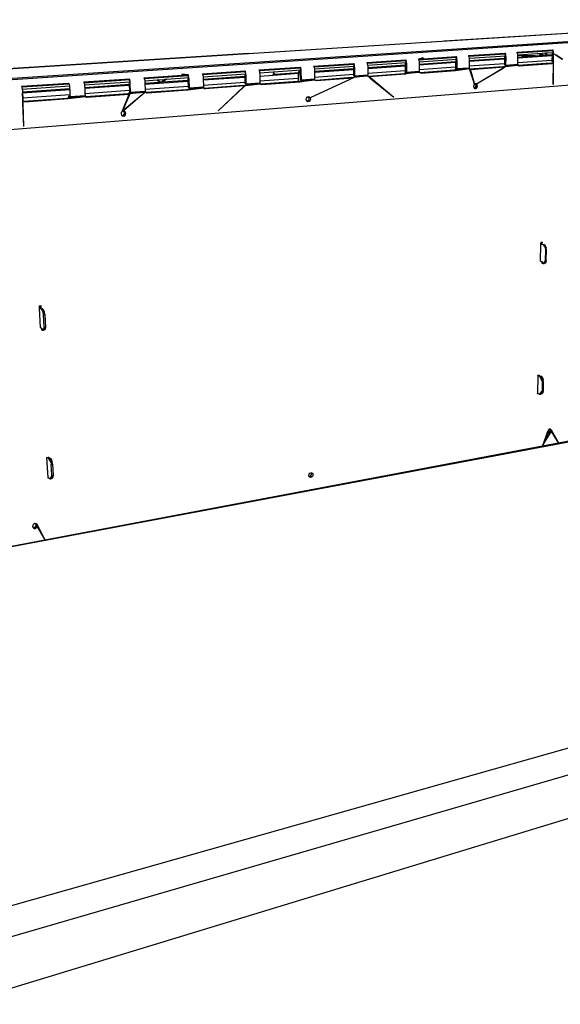
# Model space of a CAD drawing. Extents: x -37.7 to 42.4, y -20.7 to 19.9.
# Drawn here: x -14.3 to 6.8, y -18.6 to 19.9 of the extents above; entities that cross this region are included whole.
import ezdxf

# ---------------------------------------------------------------- set-up
doc = ezdxf.new("R2010")
doc.units = 0
doc.header["$MEASUREMENT"] = 0
doc.layers.get('0').update_dxf_attribs({"linetype": 'CONTINUOUS'})

msp = doc.modelspace()

# ---------------------------------------------------------------- linework, layer by layer
for p, q in [((-34.701, 16.681), (15.291, 19.867)), ((-33.84, 16.307), (17.026, 19.678)), ((-5.373, 18.55), (15.291, 19.867)), ((2.267, 19.037), (15.291, 19.867)), ((16.059, 19.567), (-31.89, 16.37)), ((-5.373, 18.55), (-34.701, 16.681)), ((3.216, 18.465), (4.653, 18.563)), ((3.216, 18.465), (3.224, 18.443)), ((4.661, 18.542), (3.224, 18.443)), ((3.224, 18.443), (3.23, 18.429)), ((4.667, 18.527), (3.23, 18.429)), ((3.242, 18.363), (4.678, 18.462)), ((4.623, 18.459), (4.627, 18.42)), ((4.685, 18.411), (4.626, 18.459)), ((4.653, 18.563), (4.629, 18.527)), ((4.671, 18.518), (4.636, 18.477)), ((4.671, 18.518), (4.637, 18.507)), ((4.661, 18.542), (4.653, 18.563)), ((4.667, 18.527), (4.661, 18.542)), ((4.671, 18.518), (4.667, 18.527)), ((4.678, 18.462), (4.671, 18.518)), ((4.685, 18.411), (4.678, 18.462)), ((5.113, 18.595), (6.509, 18.691)), ((5.121, 18.574), (5.113, 18.595)), ((6.517, 18.67), (5.121, 18.574)), ((5.127, 18.559), (5.121, 18.574)), ((6.523, 18.655), (5.127, 18.559)), ((5.131, 18.549), (5.127, 18.559)), ((5.138, 18.494), (5.131, 18.549)), ((5.138, 18.494), (5.913, 18.548)), ((5.14, 18.482), (5.138, 18.494)), ((5.314, 18.475), (5.14, 18.482)), ((5.141, 18.477), (5.14, 18.482)), ((5.141, 18.477), (5.277, 18.472)), ((5.145, 18.444), (5.141, 18.477)), ((5.144, 18.377), (6.48, 18.47)), ((5.144, 18.407), (5.796, 18.453)), ((5.144, 18.407), (5.145, 18.444)), ((5.277, 18.472), (5.314, 18.475)), ((5.277, 18.472), (5.389, 18.468)), ((5.422, 18.47), (5.314, 18.475)), ((5.422, 18.47), (5.389, 18.468)), ((5.389, 18.468), (5.796, 18.453)), ((5.814, 18.454), (5.422, 18.47)), ((5.796, 18.453), (5.814, 18.454)), ((5.814, 18.454), (6.137, 18.477)), ((5.913, 18.548), (5.993, 18.554)), ((5.994, 18.522), (5.913, 18.548)), ((5.947, 18.55), (6.149, 18.478)), ((5.993, 18.554), (6.196, 18.568)), ((5.993, 18.554), (6.056, 18.526)), ((5.994, 18.522), (6.056, 18.526)), ((6.025, 18.512), (5.994, 18.522)), ((6.08, 18.516), (6.025, 18.512)), ((6.137, 18.477), (6.025, 18.512)), ((6.056, 18.526), (6.08, 18.516)), ((6.08, 18.516), (6.166, 18.479)), ((6.137, 18.477), (6.166, 18.479)), ((6.166, 18.479), (6.24, 18.484)), ((6.183, 18.462), (6.182, 18.462)), ((6.188, 18.463), (6.189, 18.463)), ((6.191, 18.459), (6.188, 18.46)), ((6.194, 18.461), (6.196, 18.461)), ((6.196, 18.568), (6.269, 18.573)), ((6.196, 18.568), (6.212, 18.537)), ((6.202, 18.463), (6.203, 18.462)), ((6.212, 18.537), (6.268, 18.541)), ((6.212, 18.537), (6.218, 18.526)), ((6.247, 18.484), (6.215, 18.569)), ((6.268, 18.529), (6.218, 18.526)), ((6.218, 18.526), (6.24, 18.484)), ((6.24, 18.484), (6.267, 18.486)), ((6.268, 18.529), (6.267, 18.486)), ((6.48, 18.501), (6.267, 18.486)), ((6.269, 18.573), (6.268, 18.541)), ((6.268, 18.541), (6.268, 18.529)), ((6.269, 18.573), (6.534, 18.591)), ((6.48, 18.47), (6.475, 18.281)), ((6.478, 18.587), (6.482, 18.549)), ((6.482, 18.549), (6.48, 18.501)), ((6.48, 18.501), (6.48, 18.47)), ((6.541, 18.541), (6.481, 18.587)), ((6.541, 18.541), (6.482, 18.549)), ((6.509, 18.691), (6.484, 18.654)), ((6.527, 18.645), (6.491, 18.605)), ((6.527, 18.645), (6.492, 18.635)), ((6.517, 18.67), (6.509, 18.691)), ((6.523, 18.655), (6.517, 18.67)), ((6.527, 18.645), (6.523, 18.655)), ((6.534, 18.591), (6.527, 18.645)), ((6.541, 18.541), (6.534, 18.591)), ((6.534, 18.285), (6.541, 18.541)), ((6.537, 18.285), (6.541, 18.541)), ((6.587, 18.508), (6.541, 18.541)), ((6.592, 18.509), (6.541, 18.541)), ((6.587, 18.508), (6.592, 18.509)), ((6.627, 18.481), (6.587, 18.508)), ((6.635, 18.481), (6.592, 18.509)), ((6.627, 18.481), (6.635, 18.481)), ((6.872, 18.309), (6.627, 18.481)), ((6.904, 18.312), (6.635, 18.481)), ((16.86, 18.087), (-27.952, 14.514)), ((-2.824, 18.051), (-1.252, 18.159)), ((-1.244, 18.136), (-2.815, 18.028)), ((-1.238, 18.121), (-2.809, 18.013)), ((-1.252, 18.159), (-1.274, 18.12)), ((-1.234, 18.111), (-1.266, 18.069)), ((-1.234, 18.111), (-1.266, 18.099)), ((-1.244, 18.136), (-1.252, 18.159)), ((-1.238, 18.121), (-1.244, 18.136)), ((-1.234, 18.111), (-1.238, 18.121)), ((-1.226, 18.053), (-1.234, 18.111)), ((-0.75, 18.193), (0.775, 18.298)), ((-0.75, 18.193), (-0.741, 18.171)), ((0.783, 18.276), (-0.741, 18.171)), ((-0.741, 18.171), (-0.735, 18.156)), ((0.789, 18.26), (-0.735, 18.156)), ((-0.735, 18.156), (-0.732, 18.145)), ((-0.732, 18.145), (-0.724, 18.088)), ((-0.724, 18.088), (0.801, 18.194)), ((-0.724, 18.088), (-0.716, 18.035)), ((-0.716, 17.997), (0.752, 18.1)), ((-0.716, 17.965), (0.752, 18.068)), ((0.748, 18.19), (0.752, 18.15)), ((0.808, 18.141), (0.751, 18.19)), ((0.752, 18.068), (0.751, 17.87)), ((0.775, 18.298), (0.752, 18.26)), ((0.808, 18.141), (0.752, 18.15)), ((0.752, 18.15), (0.752, 18.1)), ((0.752, 18.1), (0.752, 18.068)), ((0.793, 18.25), (0.76, 18.209)), ((0.793, 18.25), (0.76, 18.239)), ((0.783, 18.276), (0.775, 18.298)), ((0.789, 18.26), (0.783, 18.276)), ((0.793, 18.25), (0.789, 18.26)), ((0.801, 18.194), (0.793, 18.25)), ((0.808, 18.141), (0.801, 18.194)), ((0.807, 17.818), (0.808, 18.141)), ((1.44, 18.382), (1.263, 18.331)), ((1.263, 18.331), (1.464, 18.345)), ((1.263, 18.331), (1.271, 18.309)), ((2.751, 18.411), (1.271, 18.309)), ((1.271, 18.309), (1.277, 18.294)), ((2.757, 18.396), (1.277, 18.294)), ((1.277, 18.294), (1.281, 18.284)), ((1.281, 18.284), (1.289, 18.227)), ((1.289, 18.227), (2.768, 18.33)), ((1.289, 18.227), (1.296, 18.175)), ((1.295, 18.106), (1.294, 17.909)), ((1.295, 18.106), (2.717, 18.206)), ((1.296, 18.138), (1.295, 18.106)), ((1.296, 18.138), (2.718, 18.237)), ((1.296, 18.175), (1.296, 18.138)), ((1.44, 18.382), (1.464, 18.345)), ((1.464, 18.345), (2.742, 18.432)), ((2.714, 18.326), (2.718, 18.287)), ((2.717, 18.206), (2.715, 18.011)), ((2.775, 18.278), (2.717, 18.326)), ((2.718, 18.237), (2.717, 18.206)), ((2.775, 18.278), (2.718, 18.287)), ((2.718, 18.287), (2.718, 18.237)), ((2.742, 18.432), (2.719, 18.395)), ((2.761, 18.386), (2.727, 18.345)), ((2.761, 18.386), (2.727, 18.375)), ((2.751, 18.411), (2.742, 18.432)), ((2.757, 18.396), (2.751, 18.411)), ((2.761, 18.386), (2.757, 18.396)), ((2.768, 18.33), (2.761, 18.386)), ((2.775, 18.278), (2.768, 18.33)), ((2.772, 17.96), (2.775, 18.278)), ((3.23, 18.429), (3.234, 18.419)), ((3.234, 18.419), (3.242, 18.363)), ((3.242, 18.363), (3.249, 18.311)), ((3.248, 18.243), (3.245, 18.049)), ((4.622, 18.148), (3.245, 18.049)), ((3.248, 18.274), (4.626, 18.371)), ((3.248, 18.243), (4.626, 18.34)), ((3.249, 18.311), (3.248, 18.274)), ((3.248, 18.274), (3.248, 18.243)), ((4.626, 18.34), (4.622, 18.148)), ((4.622, 18.148), (4.622, 18.107)), ((4.622, 18.107), (4.68, 18.098)), ((4.627, 18.42), (4.626, 18.371)), ((4.626, 18.371), (4.626, 18.34)), ((4.685, 18.411), (4.627, 18.42)), ((4.651, 18.035), (5.146, 18.097)), ((4.672, 18.062), (4.651, 18.035)), ((4.68, 18.098), (4.672, 18.062)), ((4.672, 18.062), (5.146, 18.097)), ((4.68, 18.098), (4.685, 18.411)), ((4.68, 18.098), (5.139, 18.131)), ((4.68, 18.098), (5.146, 18.097)), ((5.087, 18.106), (5.083, 18.127)), ((5.099, 18.091), (5.087, 18.106)), ((5.087, 18.106), (5.117, 18.093)), ((5.087, 18.106), (5.146, 18.097)), ((5.098, 18.128), (5.146, 18.097)), ((5.139, 18.131), (5.14, 18.185)), ((5.139, 18.131), (5.146, 18.097)), ((5.14, 18.185), (5.144, 18.377)), ((6.475, 18.281), (5.14, 18.185)), ((5.144, 18.377), (5.144, 18.407)), ((5.146, 18.097), (5.162, 18.076)), ((6.418, 18.167), (5.162, 18.076)), ((5.162, 18.076), (5.165, 18.073)), ((5.165, 18.073), (5.193, 18.065)), ((5.193, 18.065), (6.477, 18.159)), ((6.477, 18.159), (6.418, 18.167)), ((6.475, 18.281), (6.474, 18.24)), ((6.474, 18.24), (6.533, 18.232)), ((6.505, 18.17), (6.477, 18.159)), ((6.525, 18.197), (6.505, 18.17)), ((6.524, 17.339), (6.533, 18.232)), ((6.524, 17.339), (6.535, 18.114)), ((6.525, 18.113), (6.524, 17.339)), ((6.533, 18.232), (6.525, 18.197)), ((6.525, 18.197), (6.525, 18.113)), ((6.535, 18.114), (6.525, 18.113)), ((6.533, 18.232), (6.534, 18.285)), ((6.537, 18.285), (6.534, 18.285)), ((6.535, 18.114), (6.537, 18.285)), ((-13.951, 18.003), (-34.701, 16.681)), ((-9.446, 17.597), (-7.95, 17.699)), ((-7.712, 17.692), (-9.437, 17.573)), ((-7.706, 17.676), (-9.432, 17.557)), ((-7.973, 17.74), (-7.95, 17.699)), ((-7.72, 17.715), (-7.973, 17.74)), ((-7.95, 17.699), (-7.72, 17.715)), ((-7.72, 17.715), (-7.739, 17.675)), ((-7.712, 17.692), (-7.72, 17.715)), ((-7.706, 17.676), (-7.712, 17.692)), ((-7.702, 17.665), (-7.706, 17.676)), ((-7.168, 17.753), (-5.497, 17.868)), ((-7.168, 17.753), (-7.16, 17.73)), ((-5.488, 17.845), (-7.16, 17.73)), ((-7.16, 17.73), (-7.154, 17.714)), ((-5.482, 17.829), (-7.154, 17.714)), ((-7.154, 17.714), (-7.15, 17.703)), ((-7.15, 17.703), (-7.142, 17.643)), ((-7.142, 17.643), (-5.47, 17.759)), ((-5.519, 17.755), (-5.514, 17.714)), ((-5.497, 17.868), (-5.517, 17.828)), ((-5.462, 17.704), (-5.516, 17.756)), ((-5.462, 17.704), (-5.514, 17.714)), ((-5.514, 17.714), (-5.513, 17.661)), ((-5.479, 17.818), (-5.509, 17.807)), ((-5.479, 17.818), (-5.508, 17.775)), ((-5.488, 17.845), (-5.497, 17.868)), ((-5.482, 17.829), (-5.488, 17.845)), ((-5.479, 17.818), (-5.482, 17.829)), ((-5.47, 17.759), (-5.479, 17.818)), ((-5.462, 17.704), (-5.47, 17.759)), ((-5.455, 17.367), (-5.462, 17.704)), ((-4.962, 17.904), (-3.342, 18.015)), ((-4.962, 17.904), (-4.954, 17.881)), ((-3.333, 17.993), (-4.954, 17.881)), ((-4.954, 17.881), (-4.948, 17.866)), ((-3.328, 17.977), (-4.948, 17.866)), ((-4.948, 17.866), (-4.944, 17.855)), ((-4.944, 17.855), (-4.936, 17.796)), ((-4.936, 17.796), (-4.388, 17.834)), ((-4.936, 17.796), (-4.928, 17.741)), ((-4.928, 17.741), (-4.926, 17.669)), ((-4.926, 17.669), (-4.405, 17.706)), ((-4.405, 17.706), (-4.379, 17.776)), ((-4.405, 17.706), (-4.401, 17.706)), ((-4.402, 17.706), (-4.379, 17.776)), ((-4.379, 17.776), (-4.401, 17.706)), ((-4.401, 17.706), (-3.411, 17.776)), ((-4.388, 17.834), (-3.315, 17.908)), ((-4.388, 17.834), (-4.387, 17.811)), ((-4.387, 17.811), (-4.379, 17.776)), ((-4.379, 17.776), (-4.356, 17.752)), ((-4.356, 17.752), (-4.325, 17.744)), ((-4.325, 17.744), (-3.384, 17.81)), ((-3.411, 17.832), (-3.427, 17.756)), ((-3.427, 17.756), (-3.411, 17.776)), ((-3.427, 17.756), (-3.424, 17.571)), ((-3.365, 17.889), (-3.411, 17.832)), ((-3.411, 17.832), (-3.365, 17.867)), ((-3.411, 17.776), (-3.384, 17.81)), ((-3.384, 17.81), (-3.364, 17.836)), ((-3.369, 17.904), (-3.365, 17.889)), ((-3.317, 17.908), (-3.365, 17.889)), ((-3.357, 17.905), (-3.365, 17.889)), ((-3.365, 17.889), (-3.364, 17.836)), ((-3.336, 17.871), (-3.365, 17.889)), ((-3.364, 17.836), (-3.357, 17.532)), ((-3.342, 18.015), (-3.363, 17.977)), ((-3.324, 17.967), (-3.355, 17.955)), ((-3.324, 17.967), (-3.354, 17.911)), ((-3.348, 17.879), (-3.315, 17.904)), ((-3.333, 17.993), (-3.342, 18.015)), ((-3.336, 17.871), (-3.314, 17.899)), ((-3.308, 17.854), (-3.336, 17.871)), ((-3.328, 17.977), (-3.333, 17.993)), ((-3.324, 17.967), (-3.328, 17.977)), ((-3.315, 17.908), (-3.324, 17.967)), ((-3.314, 17.899), (-3.315, 17.908)), ((-3.308, 17.854), (-3.314, 17.899)), ((-3.303, 17.522), (-3.308, 17.854)), ((-2.824, 18.051), (-2.815, 18.028)), ((-2.815, 18.028), (-2.809, 18.013)), ((-2.809, 18.013), (-2.806, 18.002)), ((-2.806, 18.002), (-2.797, 17.944)), ((-2.797, 17.944), (-1.226, 18.053)), ((-2.797, 17.944), (-2.79, 17.89)), ((-2.79, 17.89), (-2.789, 17.852)), ((-2.789, 17.852), (-1.273, 17.958)), ((-2.789, 17.819), (-1.273, 17.926)), ((-2.789, 17.852), (-2.789, 17.819)), ((-2.789, 17.819), (-2.787, 17.616)), ((-1.272, 17.725), (-2.787, 17.616)), ((-1.278, 18.049), (-1.273, 18.009)), ((-1.218, 18), (-1.275, 18.05)), ((-1.218, 18), (-1.273, 18.009)), ((-1.273, 18.009), (-1.273, 17.958)), ((-1.273, 17.958), (-1.273, 17.926)), ((-1.273, 17.926), (-1.272, 17.725)), ((-1.272, 17.725), (-1.272, 17.682)), ((-1.272, 17.682), (-1.217, 17.672)), ((-1.218, 18), (-1.226, 18.053)), ((-1.217, 17.672), (-1.218, 18)), ((-1.217, 17.672), (-0.715, 17.709)), ((-0.716, 18.035), (-0.716, 17.997)), ((-0.716, 17.997), (-0.716, 17.965)), ((-0.716, 17.965), (-0.715, 17.765)), ((0.751, 17.87), (-0.715, 17.765)), ((-0.715, 17.765), (-0.715, 17.709)), ((-0.707, 17.673), (-0.715, 17.709)), ((0.692, 17.752), (-0.688, 17.652)), ((0.748, 17.742), (-0.655, 17.64)), ((0.721, 17.764), (0.692, 17.752)), ((0.692, 17.752), (0.778, 17.754)), ((0.748, 17.742), (0.692, 17.752)), ((0.743, 17.791), (0.721, 17.764)), ((0.721, 17.764), (0.799, 17.782)), ((0.721, 17.764), (0.778, 17.754)), ((0.751, 17.828), (0.743, 17.791)), ((0.743, 17.791), (0.807, 17.818)), ((0.743, 17.791), (0.799, 17.782)), ((0.748, 17.742), (0.778, 17.754)), ((0.751, 17.87), (0.751, 17.828)), ((0.807, 17.818), (0.751, 17.828)), ((1.302, 17.818), (0.778, 17.754)), ((0.778, 17.754), (0.799, 17.782)), ((0.799, 17.782), (0.807, 17.818)), ((0.799, 17.782), (1.302, 17.818)), ((0.807, 17.818), (1.294, 17.854)), ((0.807, 17.818), (1.302, 17.818)), ((2.715, 18.011), (1.294, 17.909)), ((1.294, 17.909), (1.294, 17.854)), ((1.302, 17.818), (1.294, 17.854)), ((1.32, 17.797), (1.302, 17.818)), ((2.657, 17.894), (1.32, 17.797)), ((1.323, 17.794), (1.32, 17.797)), ((1.352, 17.786), (1.323, 17.794)), ((1.352, 17.786), (2.714, 17.885)), ((2.686, 17.906), (2.657, 17.894)), ((2.657, 17.894), (2.743, 17.897)), ((2.714, 17.885), (2.657, 17.894)), ((2.707, 17.933), (2.686, 17.906)), ((2.686, 17.906), (2.764, 17.924)), ((2.686, 17.906), (2.743, 17.897)), ((2.715, 17.969), (2.707, 17.933)), ((2.707, 17.933), (2.772, 17.96)), ((2.707, 17.933), (2.764, 17.924)), ((2.714, 17.885), (3.252, 17.96)), ((2.714, 17.885), (2.743, 17.897)), ((2.715, 18.011), (2.715, 17.969)), ((2.772, 17.96), (2.715, 17.969)), ((3.252, 17.96), (2.743, 17.897)), ((2.743, 17.897), (2.764, 17.924)), ((2.764, 17.924), (2.772, 17.96)), ((2.764, 17.924), (3.252, 17.96)), ((2.772, 17.96), (3.245, 17.994)), ((2.772, 17.96), (3.252, 17.96)), ((3.195, 17.969), (3.19, 17.99)), ((3.207, 17.953), (3.195, 17.969)), ((3.195, 17.969), (3.225, 17.956)), ((3.195, 17.969), (3.252, 17.96)), ((3.205, 17.991), (3.252, 17.96)), ((3.245, 18.049), (3.245, 17.994)), ((3.245, 17.994), (3.252, 17.96)), ((3.259, 17.938), (3.252, 17.96)), ((3.252, 17.96), (3.272, 17.935)), ((3.258, 17.941), (3.272, 17.935)), ((4.565, 18.033), (3.259, 17.938)), ((3.26, 17.934), (3.259, 17.938)), ((3.259, 17.937), (3.272, 17.935)), ((3.26, 17.936), (3.301, 17.928)), ((3.301, 17.928), (3.26, 17.934)), ((3.28, 17.876), (3.26, 17.934)), ((3.272, 17.935), (3.301, 17.928)), ((3.455, 17.352), (3.272, 17.935)), ((3.314, 17.878), (3.28, 17.876)), ((3.448, 17.371), (3.28, 17.876)), ((3.301, 17.928), (4.623, 18.024)), ((3.314, 17.878), (3.301, 17.928)), ((3.448, 17.371), (3.314, 17.878)), ((3.531, 17.358), (4.54, 17.968)), ((3.531, 17.358), (4.53, 17.967)), ((4.53, 17.967), (4.623, 18.024)), ((4.54, 17.968), (4.53, 17.967)), ((4.54, 17.968), (4.651, 18.035)), ((4.623, 18.024), (4.565, 18.033)), ((4.651, 18.035), (4.623, 18.024)), ((-14.227, 17.269), (-12.385, 17.395)), ((-12.377, 17.371), (-14.218, 17.245)), ((-12.371, 17.355), (-14.213, 17.228)), ((-12.385, 17.395), (-12.377, 17.371)), ((-12.377, 17.371), (-12.371, 17.355)), ((-12.371, 17.355), (-12.367, 17.343)), ((-12.367, 17.343), (-12.358, 17.281)), ((-11.797, 17.436), (-10.015, 17.558)), ((-11.797, 17.436), (-11.789, 17.412)), ((-10.007, 17.534), (-11.789, 17.412)), ((-11.789, 17.412), (-11.783, 17.395)), ((-10.001, 17.518), (-11.783, 17.395)), ((-11.783, 17.395), (-11.779, 17.384)), ((-11.779, 17.384), (-11.77, 17.322)), ((-11.77, 17.322), (-9.988, 17.445)), ((-11.77, 17.322), (-11.761, 17.265)), ((-11.759, 17.224), (-10.026, 17.345)), ((-11.758, 17.189), (-10.025, 17.311)), ((-10.034, 17.442), (-10.028, 17.399)), ((-10.015, 17.558), (-10.033, 17.518)), ((-9.979, 17.389), (-10.031, 17.442)), ((-9.979, 17.389), (-10.028, 17.399)), ((-10.028, 17.399), (-10.026, 17.345)), ((-10.026, 17.345), (-10.025, 17.311)), ((-9.997, 17.507), (-10.025, 17.495)), ((-10.025, 17.311), (-10.017, 17.098)), ((-9.997, 17.507), (-10.024, 17.462)), ((-10.007, 17.534), (-10.015, 17.558)), ((-10.001, 17.518), (-10.007, 17.534)), ((-9.997, 17.507), (-10.001, 17.518)), ((-9.988, 17.445), (-9.997, 17.507)), ((-9.979, 17.389), (-9.988, 17.445)), ((-9.966, 17.041), (-9.979, 17.389)), ((-9.446, 17.597), (-9.437, 17.573)), ((-9.437, 17.573), (-9.432, 17.557)), ((-9.432, 17.557), (-9.428, 17.546)), ((-9.428, 17.546), (-9.418, 17.485)), ((-9.418, 17.485), (-8.929, 17.519)), ((-9.418, 17.485), (-9.41, 17.428)), ((-9.41, 17.428), (-9.408, 17.388)), ((-9.408, 17.388), (-8.86, 17.427)), ((-9.408, 17.388), (-9.407, 17.354)), ((-9.407, 17.354), (-7.733, 17.472)), ((-9.407, 17.354), (-9.4, 17.142)), ((-8.929, 17.519), (-8.868, 17.523)), ((-8.929, 17.519), (-8.904, 17.485)), ((-8.904, 17.485), (-8.857, 17.489)), ((-8.904, 17.485), (-8.895, 17.473)), ((-8.851, 17.427), (-8.902, 17.521)), ((-8.853, 17.476), (-8.895, 17.473)), ((-8.895, 17.473), (-8.86, 17.427)), ((-8.842, 17.428), (-8.879, 17.522)), ((-8.868, 17.523), (-8.658, 17.538)), ((-8.857, 17.489), (-8.868, 17.523)), ((-8.86, 17.427), (-8.838, 17.428)), ((-8.853, 17.476), (-8.857, 17.489)), ((-8.838, 17.428), (-8.853, 17.476)), ((-8.846, 17.418), (-8.847, 17.42)), ((-8.839, 17.42), (-8.84, 17.422)), ((-8.761, 17.434), (-8.838, 17.428)), ((-8.836, 17.421), (-8.836, 17.422)), ((-8.709, 17.486), (-8.761, 17.434)), ((-8.761, 17.434), (-8.722, 17.436)), ((-8.75, 17.434), (-8.627, 17.54)), ((-8.587, 17.543), (-8.735, 17.435)), ((-8.722, 17.436), (-7.734, 17.505)), ((-8.638, 17.491), (-8.722, 17.436)), ((-8.695, 17.5), (-8.709, 17.486)), ((-8.638, 17.491), (-8.709, 17.486)), ((-8.658, 17.538), (-8.695, 17.5)), ((-8.695, 17.5), (-8.615, 17.505)), ((-8.658, 17.538), (-8.553, 17.545)), ((-8.615, 17.505), (-8.638, 17.491)), ((-8.553, 17.545), (-8.615, 17.505)), ((-8.553, 17.545), (-7.693, 17.605)), ((-7.74, 17.601), (-7.735, 17.559)), ((-7.685, 17.549), (-7.738, 17.601)), ((-7.685, 17.549), (-7.735, 17.559)), ((-7.735, 17.559), (-7.734, 17.505)), ((-7.734, 17.505), (-7.733, 17.472)), ((-7.733, 17.472), (-7.727, 17.262)), ((-7.702, 17.665), (-7.731, 17.653)), ((-7.702, 17.665), (-7.73, 17.621)), ((-7.693, 17.605), (-7.702, 17.665)), ((-7.685, 17.549), (-7.693, 17.605)), ((-7.675, 17.206), (-7.685, 17.549)), ((-7.142, 17.643), (-7.133, 17.587)), ((-7.133, 17.587), (-7.132, 17.548)), ((-7.132, 17.548), (-5.513, 17.661)), ((-7.132, 17.548), (-7.131, 17.514)), ((-7.131, 17.514), (-5.512, 17.628)), ((-7.131, 17.514), (-7.126, 17.305)), ((-5.508, 17.421), (-7.126, 17.305)), ((-7.126, 17.305), (-7.124, 17.246)), ((-5.57, 17.297), (-7.093, 17.187)), ((-5.518, 17.287), (-5.57, 17.297)), ((-5.486, 17.299), (-5.56, 17.23)), ((-5.486, 17.299), (-5.518, 17.287)), ((-5.513, 17.661), (-5.512, 17.628)), ((-5.512, 17.628), (-5.508, 17.421)), ((-5.508, 17.421), (-5.507, 17.377)), ((-5.507, 17.377), (-5.455, 17.367)), ((-5.486, 17.299), (-4.912, 17.368)), ((-5.463, 17.328), (-5.486, 17.299)), ((-5.463, 17.328), (-4.912, 17.368)), ((-5.455, 17.367), (-5.463, 17.328)), ((-5.455, 17.367), (-4.921, 17.405)), ((-5.455, 17.367), (-4.912, 17.368)), ((-4.926, 17.669), (-4.922, 17.463)), ((-3.424, 17.571), (-4.922, 17.463)), ((-4.922, 17.463), (-4.921, 17.405)), ((-4.912, 17.368), (-4.921, 17.405)), ((-4.892, 17.347), (-4.912, 17.368)), ((-3.44, 17.459), (-4.892, 17.347)), ((-4.888, 17.343), (-4.892, 17.347)), ((-4.856, 17.335), (-4.888, 17.343)), ((-4.856, 17.335), (-3.365, 17.443)), ((-3.424, 17.534), (-3.44, 17.459)), ((-3.201, 17.466), (-3.44, 17.459)), ((-3.44, 17.459), (-3.277, 17.455)), ((-3.365, 17.443), (-3.44, 17.459)), ((-3.267, 17.456), (-3.44, 17.459)), ((-3.424, 17.571), (-3.424, 17.534)), ((-3.365, 17.443), (-3.277, 17.455)), ((-3.334, 17.455), (-3.365, 17.443)), ((-3.357, 17.532), (-3.303, 17.522)), ((-2.777, 17.523), (-3.334, 17.455)), ((-3.311, 17.484), (-3.334, 17.455)), ((-3.311, 17.484), (-2.777, 17.523)), ((-3.303, 17.522), (-3.311, 17.484)), ((-3.303, 17.522), (-2.795, 17.558)), ((-3.303, 17.522), (-2.777, 17.523)), ((-3.277, 17.455), (-3.201, 17.466)), ((-3.201, 17.466), (-2.788, 17.521)), ((-1.412, 17.533), (-2.963, 16.82)), ((-2.795, 17.558), (-2.786, 17.559)), ((-2.789, 17.523), (-2.795, 17.558)), ((-2.788, 17.521), (-2.789, 17.523)), ((-2.788, 17.521), (-2.777, 17.523)), ((-2.787, 17.616), (-2.786, 17.559)), ((-2.777, 17.523), (-2.786, 17.559)), ((-2.754, 17.498), (-2.777, 17.523)), ((-2.723, 17.49), (-2.754, 17.498)), ((-1.332, 17.605), (-2.723, 17.49)), ((-2.723, 17.49), (-1.277, 17.595)), ((-1.408, 17.533), (-1.412, 17.533)), ((-1.408, 17.533), (-1.412, 17.533)), ((-1.408, 17.533), (-1.412, 17.533)), ((-1.247, 17.607), (-1.408, 17.533)), ((-1.277, 17.595), (-1.408, 17.533)), ((-1.277, 17.595), (-1.332, 17.605)), ((-1.247, 17.607), (-1.277, 17.595)), ((-0.707, 17.673), (-1.247, 17.607)), ((-1.225, 17.635), (-1.247, 17.607)), ((-1.225, 17.635), (-0.707, 17.673)), ((-1.217, 17.672), (-1.225, 17.635)), ((-1.217, 17.672), (-0.707, 17.673)), ((-0.688, 17.652), (-0.707, 17.673)), ((-0.685, 17.648), (-0.688, 17.652)), ((-0.685, 17.648), (-0.681, 17.645)), ((-0.655, 17.64), (-0.685, 17.648)), ((-0.681, 17.645), (-0.655, 17.64)), ((-0.681, 17.645), (-0.615, 17.591)), ((-0.655, 17.64), (-0.597, 17.593)), ((-0.597, 17.593), (-0.615, 17.591)), ((-0.597, 17.593), (-0.615, 17.591)), ((-0.597, 17.593), (-0.615, 17.591)), ((-0.615, 17.591), (0.307, 16.848)), ((-0.597, 17.593), (0.307, 16.848)), ((3.426, 17.315), (3.415, 17.267)), ((3.455, 17.352), (3.426, 17.315)), ((3.449, 17.374), (3.447, 17.374)), ((3.448, 17.371), (3.45, 17.371)), ((3.455, 17.352), (3.448, 17.371)), ((3.47, 17.358), (3.455, 17.352)), ((3.493, 17.368), (3.47, 17.358)), ((3.47, 17.358), (3.489, 17.335)), ((3.531, 17.358), (3.485, 17.364)), ((3.531, 17.358), (3.489, 17.335)), ((3.489, 17.335), (3.498, 17.289)), ((3.558, 17.325), (3.489, 17.335)), ((3.531, 17.358), (3.493, 17.368)), ((3.558, 17.325), (3.498, 17.289)), ((3.558, 17.325), (3.531, 17.358)), ((3.568, 17.279), (3.558, 17.325)), ((-14.227, 17.269), (-14.218, 17.245)), ((-14.218, 17.245), (-14.213, 17.228)), ((-14.213, 17.228), (-14.209, 17.217)), ((-14.209, 17.217), (-14.199, 17.153)), ((-14.199, 17.153), (-12.358, 17.281)), ((-14.199, 17.153), (-14.19, 17.095)), ((-14.19, 17.095), (-14.188, 17.054)), ((-14.188, 17.054), (-12.347, 17.182)), ((-14.188, 17.054), (-14.186, 17.019)), ((-14.186, 17.019), (-12.345, 17.148)), ((-14.186, 17.019), (-14.174, 16.8)), ((-14.175, 16.739), (-14.186, 17.019)), ((-12.335, 16.931), (-14.174, 16.8)), ((-12.358, 17.281), (-12.349, 17.224)), ((-12.349, 17.224), (-12.347, 17.182)), ((-12.347, 17.182), (-12.345, 17.148)), ((-12.345, 17.148), (-12.335, 16.931)), ((-12.335, 16.931), (-12.332, 16.87)), ((-12.332, 16.87), (-11.745, 16.913)), ((-11.761, 17.265), (-11.759, 17.224)), ((-11.759, 17.224), (-11.758, 17.189)), ((-11.758, 17.189), (-11.748, 16.974)), ((-10.017, 17.098), (-11.748, 16.974)), ((-11.748, 16.974), (-11.745, 16.913)), ((-11.734, 16.874), (-11.745, 16.913)), ((-10.081, 16.97), (-11.711, 16.851)), ((-11.671, 16.839), (-10.032, 16.959)), ((-9.511, 16.941), (-10.272, 16.311)), ((-9.508, 16.942), (-10.251, 16.308)), ((-10.047, 16.983), (-10.081, 16.97)), ((-10.081, 16.97), (-9.998, 16.972)), ((-10.032, 16.959), (-10.081, 16.97)), ((-10.055, 16.902), (-10.032, 16.959)), ((-10.023, 17.013), (-10.047, 16.983)), ((-10.047, 16.983), (-9.974, 17.002)), ((-10.047, 16.983), (-9.998, 16.972)), ((-10.032, 16.959), (-9.998, 16.972)), ((-9.998, 16.972), (-10.028, 16.904)), ((-10.015, 17.052), (-10.023, 17.013)), ((-10.023, 17.013), (-9.966, 17.041)), ((-10.023, 17.013), (-9.974, 17.002)), ((-10.017, 17.098), (-10.015, 17.052)), ((-9.966, 17.041), (-10.015, 17.052)), ((-9.387, 17.044), (-9.998, 16.972)), ((-9.998, 16.972), (-9.974, 17.002)), ((-9.974, 17.002), (-9.387, 17.044)), ((-9.974, 17.002), (-9.966, 17.041)), ((-9.966, 17.041), (-9.398, 17.082)), ((-9.966, 17.041), (-9.387, 17.044)), ((-9.387, 17.044), (-9.511, 16.941)), ((-9.508, 16.942), (-9.511, 16.941)), ((-9.387, 17.044), (-9.508, 16.942)), ((-9.437, 17.055), (-9.443, 17.079)), ((-9.422, 17.04), (-9.437, 17.055)), ((-9.437, 17.055), (-9.409, 17.042)), ((-9.437, 17.055), (-9.387, 17.044)), ((-9.431, 17.08), (-9.387, 17.044)), ((-7.727, 17.262), (-9.4, 17.142)), ((-9.4, 17.142), (-9.398, 17.082)), ((-9.398, 17.082), (-9.387, 17.044)), ((-9.387, 17.044), (-9.365, 17.022)), ((-7.79, 17.136), (-9.365, 17.022)), ((-9.365, 17.022), (-9.361, 17.018)), ((-9.361, 17.018), (-9.327, 17.01)), ((-9.327, 17.01), (-7.739, 17.125)), ((-7.739, 17.125), (-7.79, 17.136)), ((-7.739, 17.125), (-7.114, 17.209)), ((-7.706, 17.138), (-7.739, 17.125)), ((-7.727, 17.262), (-7.726, 17.217)), ((-7.726, 17.217), (-7.675, 17.206)), ((-7.114, 17.209), (-7.706, 17.138)), ((-7.683, 17.168), (-7.706, 17.138)), ((-7.683, 17.168), (-7.114, 17.209)), ((-7.675, 17.206), (-7.683, 17.168)), ((-7.675, 17.206), (-7.124, 17.246)), ((-7.675, 17.206), (-7.114, 17.209)), ((-7.165, 17.219), (-7.172, 17.243)), ((-7.151, 17.204), (-7.165, 17.219)), ((-7.165, 17.219), (-7.137, 17.206)), ((-7.165, 17.219), (-7.114, 17.209)), ((-7.159, 17.244), (-7.114, 17.209)), ((-7.124, 17.246), (-7.114, 17.209)), ((-7.114, 17.209), (-7.093, 17.187)), ((-7.093, 17.187), (-7.089, 17.183)), ((-7.089, 17.183), (-7.056, 17.175)), ((-5.518, 17.287), (-7.056, 17.175)), ((-5.56, 17.23), (-6.544, 16.306)), ((-5.579, 17.229), (-6.544, 16.306)), ((-5.518, 17.287), (-5.579, 17.229)), ((-5.56, 17.23), (-5.579, 17.229)), ((-5.56, 17.23), (-5.579, 17.229)), ((3.415, 17.267), (3.425, 17.22)), ((3.425, 17.22), (3.444, 17.198)), ((3.459, 17.204), (3.444, 17.198)), ((3.444, 17.198), (3.452, 17.188)), ((3.529, 17.194), (3.451, 17.19)), ((3.452, 17.188), (3.49, 17.178)), ((3.488, 17.241), (3.459, 17.204)), ((3.557, 17.231), (3.459, 17.204)), ((3.529, 17.194), (3.459, 17.204)), ((3.498, 17.289), (3.488, 17.241)), ((3.568, 17.279), (3.488, 17.241)), ((3.557, 17.231), (3.488, 17.241)), ((3.49, 17.178), (3.529, 17.194)), ((3.568, 17.279), (3.498, 17.289)), ((3.529, 17.194), (3.557, 17.231)), ((3.557, 17.231), (3.568, 17.279)), ((-14.171, 16.738), (-14.175, 16.739)), ((-14.17, 16.601), (-14.175, 16.739)), ((-14.174, 16.8), (-14.171, 16.738)), ((-14.133, 15.705), (-14.171, 16.738)), ((-14.159, 16.699), (-14.171, 16.738)), ((-14.156, 16.602), (-14.17, 16.601)), ((-14.133, 15.705), (-14.17, 16.601)), ((-14.156, 16.602), (-14.159, 16.699)), ((-14.135, 16.676), (-14.159, 16.699)), ((-14.133, 15.705), (-14.156, 16.602)), ((-12.447, 16.798), (-14.135, 16.676)), ((-14.131, 16.671), (-14.135, 16.676)), ((-14.094, 16.663), (-14.131, 16.671)), ((-14.094, 16.663), (-12.4, 16.787)), ((-12.412, 16.811), (-12.447, 16.798)), ((-12.447, 16.798), (-12.365, 16.8)), ((-12.4, 16.787), (-12.447, 16.798)), ((-12.388, 16.842), (-12.412, 16.811)), ((-12.412, 16.811), (-12.34, 16.83)), ((-12.412, 16.811), (-12.365, 16.8)), ((-12.4, 16.787), (-11.734, 16.874)), ((-12.4, 16.787), (-12.365, 16.8)), ((-12.38, 16.882), (-12.388, 16.842)), ((-12.388, 16.842), (-12.332, 16.87)), ((-12.388, 16.842), (-12.34, 16.83)), ((-12.332, 16.87), (-12.38, 16.882)), ((-11.734, 16.874), (-12.365, 16.8)), ((-12.365, 16.8), (-12.34, 16.83)), ((-12.34, 16.83), (-11.734, 16.874)), ((-12.34, 16.83), (-12.332, 16.87)), ((-12.332, 16.87), (-11.734, 16.874)), ((-11.711, 16.851), (-11.734, 16.874)), ((-11.708, 16.848), (-11.711, 16.851)), ((-11.708, 16.848), (-11.671, 16.839)), ((-11.707, 16.847), (-11.708, 16.848)), ((-11.671, 16.839), (-11.707, 16.847)), ((-10.028, 16.904), (-10.297, 16.291)), ((-10.297, 16.291), (-10.055, 16.902)), ((-10.028, 16.904), (-10.055, 16.902)), ((-3.12, 16.759), (-3.109, 16.809)), ((-3.108, 16.71), (-3.12, 16.759)), ((-3.109, 16.809), (-3.078, 16.848)), ((-3.084, 16.684), (-3.108, 16.71)), ((-3.059, 16.694), (-3.084, 16.684)), ((-3.076, 16.676), (-3.084, 16.684)), ((-3.078, 16.848), (-3.054, 16.858)), ((-3.034, 16.666), (-3.076, 16.676)), ((-3.028, 16.732), (-3.059, 16.694)), ((-3.054, 16.858), (-3.037, 16.864)), ((-3.054, 16.858), (-3.029, 16.831)), ((-3.037, 16.864), (-2.994, 16.854)), ((-2.992, 16.682), (-3.034, 16.666)), ((-3.029, 16.831), (-3.018, 16.783)), ((-3.018, 16.783), (-3.028, 16.732)), ((-2.994, 16.854), (-2.963, 16.82)), ((-2.962, 16.721), (-2.992, 16.682)), ((-2.963, 16.82), (-2.951, 16.772)), ((-2.951, 16.772), (-2.962, 16.721)), ((-10.33, 16.25), (-10.34, 16.197)), ((-10.34, 16.197), (-10.325, 16.146)), ((-10.297, 16.291), (-10.33, 16.25)), ((-10.325, 16.146), (-10.295, 16.116)), ((-10.272, 16.311), (-10.297, 16.291)), ((-10.251, 16.308), (-10.297, 16.291)), ((-10.272, 16.311), (-10.266, 16.31)), ((-10.251, 16.308), (-10.271, 16.312)), ((-10.266, 16.31), (-10.23, 16.275)), ((-10.204, 16.298), (-10.266, 16.31)), ((-10.251, 16.308), (-10.266, 16.31)), ((-10.226, 16.171), (-10.259, 16.13)), ((-10.164, 16.158), (-10.259, 16.13)), ((-10.204, 16.298), (-10.251, 16.308)), ((-10.204, 16.298), (-10.23, 16.275)), ((-10.23, 16.275), (-10.216, 16.224)), ((-10.168, 16.262), (-10.23, 16.275)), ((-10.216, 16.224), (-10.226, 16.171)), ((-10.154, 16.211), (-10.226, 16.171)), ((-10.164, 16.158), (-10.226, 16.171)), ((-10.168, 16.262), (-10.216, 16.224)), ((-10.154, 16.211), (-10.216, 16.224)), ((-10.168, 16.262), (-10.204, 16.298)), ((-10.197, 16.118), (-10.164, 16.158)), ((-10.154, 16.211), (-10.168, 16.262)), ((-10.164, 16.158), (-10.154, 16.211)), ((-10.259, 16.13), (-10.295, 16.116)), ((-10.295, 16.116), (-10.29, 16.11)), ((-10.197, 16.118), (-10.292, 16.113)), ((-10.29, 16.11), (-10.243, 16.1)), ((-10.197, 16.118), (-10.259, 16.13)), ((-10.243, 16.1), (-10.197, 16.118)), ((6.047, 11.116), (6.049, 11.182)), ((6.049, 11.182), (6.072, 11.185)), ((6.072, 11.185), (6.07, 11.11)), ((6.072, 11.185), (6.101, 11.189)), ((6.099, 11.102), (6.101, 11.189)), ((6.032, 10.439), (6.047, 11.1)), ((6.047, 11.116), (6.07, 11.11)), ((6.047, 11.1), (6.047, 11.116)), ((6.126, 11.079), (6.047, 11.1)), ((6.07, 11.11), (6.099, 11.102)), ((6.099, 11.102), (6.166, 11.084)), ((6.166, 11.084), (6.126, 11.079)), ((6.126, 11.079), (6.21, 10.975)), ((6.126, 11.079), (6.175, 11.044)), ((6.215, 11.05), (6.166, 11.084)), ((6.166, 11.084), (6.175, 11.044)), ((6.215, 11.05), (6.175, 11.044)), ((6.175, 11.044), (6.21, 10.975)), ((6.215, 11.05), (6.21, 10.975)), ((6.25, 10.98), (6.21, 10.975)), ((6.21, 10.975), (6.222, 10.889)), ((6.222, 10.889), (6.211, 10.458)), ((6.25, 10.98), (6.215, 11.05)), ((6.25, 10.98), (6.222, 10.889)), ((6.261, 10.895), (6.222, 10.889)), ((6.261, 10.895), (6.25, 10.98)), ((6.251, 10.463), (6.261, 10.895)), ((6.034, 10.439), (6.031, 10.438)), ((6.031, 10.438), (6.032, 10.439)), ((6.032, 10.439), (6.034, 10.439)), ((6.034, 10.439), (6.065, 10.43)), ((6.169, 10.356), (6.065, 10.43)), ((6.129, 10.349), (6.065, 10.43)), ((6.065, 10.43), (6.074, 10.364)), ((6.113, 10.37), (6.11, 10.399)), ((6.169, 10.356), (6.21, 10.456)), ((6.169, 10.356), (6.199, 10.396)), ((6.208, 10.361), (6.18, 10.382)), ((6.239, 10.401), (6.192, 10.413)), ((6.199, 10.396), (6.211, 10.458)), ((6.239, 10.401), (6.208, 10.361)), ((6.21, 10.456), (6.251, 10.463)), ((6.21, 10.456), (6.211, 10.458)), ((6.211, 10.458), (6.251, 10.463)), ((6.251, 10.463), (6.239, 10.401)), ((6.074, 10.364), (6.129, 10.349)), ((6.168, 10.355), (6.113, 10.37)), ((6.129, 10.349), (6.169, 10.356)), ((6.165, 10.358), (6.168, 10.355)), ((6.208, 10.361), (6.168, 10.355)), ((-13.542, 8.699), (-13.529, 8.7)), ((-13.542, 8.699), (-13.538, 8.616)), ((-13.466, 8.584), (-13.538, 8.616)), ((-13.538, 8.616), (-13.498, 7.862)), ((-13.529, 8.7), (-13.472, 8.708)), ((-13.529, 8.7), (-13.526, 8.64)), ((-13.526, 8.64), (-13.467, 8.614)), ((-13.472, 8.708), (-13.467, 8.614)), ((-13.467, 8.614), (-13.405, 8.587)), ((-13.467, 8.614), (-13.466, 8.584)), ((-13.458, 8.58), (-13.466, 8.584)), ((-13.405, 8.587), (-13.458, 8.58)), ((-13.458, 8.58), (-13.384, 8.457)), ((-13.417, 8.538), (-13.458, 8.58)), ((-13.417, 8.538), (-13.405, 8.587)), ((-13.417, 8.538), (-13.364, 8.545)), ((-13.384, 8.457), (-13.417, 8.538)), ((-13.364, 8.545), (-13.405, 8.587)), ((-13.384, 8.457), (-13.364, 8.545)), ((-13.384, 8.457), (-13.332, 8.463)), ((-13.369, 8.358), (-13.384, 8.457)), ((-13.369, 8.358), (-13.332, 8.463)), ((-13.332, 8.463), (-13.364, 8.545)), ((-13.316, 8.365), (-13.332, 8.463)), ((-13.369, 8.358), (-13.316, 8.365)), ((-13.343, 7.866), (-13.369, 8.358)), ((-13.316, 8.365), (-13.291, 7.873)), ((-13.498, 7.862), (-13.478, 7.853)), ((-13.498, 7.862), (-13.498, 7.85)), ((-13.478, 7.853), (-13.498, 7.85)), ((-13.478, 7.853), (-13.454, 7.842)), ((-13.368, 7.752), (-13.454, 7.842)), ((-13.399, 7.746), (-13.454, 7.842)), ((-13.454, 7.842), (-13.442, 7.766)), ((-13.442, 7.766), (-13.399, 7.746)), ((-13.399, 7.746), (-13.368, 7.752)), ((-13.389, 7.773), (-13.39, 7.774)), ((-13.388, 7.772), (-13.389, 7.773)), ((-13.368, 7.752), (-13.344, 7.861)), ((-13.368, 7.752), (-13.348, 7.796)), ((-13.346, 7.753), (-13.366, 7.762)), ((-13.362, 7.781), (-13.346, 7.753)), ((-13.316, 7.759), (-13.357, 7.803)), ((-13.295, 7.803), (-13.352, 7.827)), ((-13.348, 7.796), (-13.343, 7.866)), ((-13.316, 7.759), (-13.346, 7.753)), ((-13.344, 7.861), (-13.291, 7.873)), ((-13.344, 7.861), (-13.343, 7.866)), ((-13.343, 7.866), (-13.291, 7.873)), ((-13.295, 7.803), (-13.316, 7.759)), ((-13.291, 7.873), (-13.295, 7.803)), ((5.927, 5.973), (5.911, 5.283)), ((5.927, 5.973), (5.928, 5.988)), ((6.005, 5.946), (5.927, 5.973)), ((5.928, 5.988), (5.936, 5.99)), ((5.936, 5.99), (5.979, 5.997)), ((5.936, 5.99), (5.979, 5.975)), ((5.979, 5.997), (5.979, 5.975)), ((5.979, 5.975), (6.044, 5.952)), ((6.044, 5.952), (6.005, 5.946)), ((6.005, 5.946), (6.098, 5.755)), ((6.005, 5.946), (6.053, 5.908)), ((6.044, 5.952), (6.137, 5.761)), ((6.092, 5.915), (6.044, 5.952)), ((6.044, 5.952), (6.053, 5.908)), ((6.044, 5.952), (6.126, 5.845)), ((6.092, 5.915), (6.053, 5.908)), ((6.053, 5.908), (6.087, 5.838)), ((6.053, 5.908), (6.098, 5.755)), ((6.092, 5.915), (6.087, 5.838)), ((6.126, 5.845), (6.087, 5.838)), ((6.087, 5.838), (6.098, 5.755)), ((6.126, 5.845), (6.092, 5.915)), ((6.126, 5.845), (6.098, 5.755)), ((6.137, 5.761), (6.126, 5.845)), ((6.027, 5.263), (6.128, 5.385)), ((6.076, 5.266), (6.128, 5.385)), ((6.098, 5.755), (6.089, 5.378)), ((6.089, 5.378), (6.128, 5.385)), ((6.098, 5.755), (6.137, 5.761)), ((6.128, 5.385), (6.113, 5.311)), ((6.137, 5.761), (6.128, 5.385)), ((16.064, 5.071), (-18.046, -1.352)), ((5.911, 5.283), (5.929, 5.277)), ((5.911, 5.274), (5.911, 5.283)), ((5.929, 5.277), (5.911, 5.274)), ((5.929, 5.277), (5.988, 5.256)), ((6.074, 5.304), (5.988, 5.256)), ((5.988, 5.256), (6.002, 5.272)), ((5.988, 5.256), (6.037, 5.26)), ((6.002, 5.272), (6.089, 5.378)), ((6.027, 5.263), (6.002, 5.272)), ((6.076, 5.266), (6.027, 5.263)), ((6.037, 5.26), (6.074, 5.304)), ((6.074, 5.304), (6.089, 5.378)), ((6.113, 5.311), (6.076, 5.266)), ((6.73, 3.355), (16.039, 5.112)), ((6.321, 3.845), (6.31, 3.802)), ((6.347, 3.88), (6.321, 3.845)), ((6.374, 3.894), (6.347, 3.88)), ((6.381, 3.898), (6.374, 3.894)), ((6.378, 3.89), (6.374, 3.894)), ((6.375, 3.807), (6.386, 3.85)), ((6.386, 3.85), (6.378, 3.89)), ((6.416, 3.893), (6.381, 3.898)), ((6.394, 3.896), (6.412, 3.878)), ((6.416, 3.893), (6.412, 3.878)), ((6.44, 3.867), (6.412, 3.878)), ((6.412, 3.878), (6.42, 3.838)), ((6.44, 3.867), (6.416, 3.893)), ((6.44, 3.867), (6.42, 3.838)), ((6.44, 3.867), (6.73, 3.355)), ((6.448, 3.827), (6.44, 3.867)), ((6.294, 3.757), (6.116, 3.264)), ((6.315, 3.754), (6.116, 3.264)), ((6.122, 3.265), (6.412, 3.749)), ((6.377, 3.732), (6.122, 3.265)), ((6.31, 3.802), (6.294, 3.757)), ((6.294, 3.757), (6.315, 3.754)), ((6.313, 3.749), (6.297, 3.765)), ((6.316, 3.755), (6.298, 3.767)), ((6.319, 3.762), (6.299, 3.77)), ((6.319, 3.762), (6.304, 3.783)), ((6.31, 3.802), (6.319, 3.762)), ((6.319, 3.762), (6.315, 3.754)), ((6.319, 3.762), (6.322, 3.758)), ((6.322, 3.758), (6.35, 3.772)), ((6.322, 3.758), (6.343, 3.736)), ((6.349, 3.742), (6.336, 3.744)), ((6.338, 3.741), (6.377, 3.732)), ((6.343, 3.736), (6.377, 3.732)), ((6.383, 3.76), (6.349, 3.742)), ((6.412, 3.749), (6.349, 3.742)), ((6.377, 3.732), (6.349, 3.742)), ((6.35, 3.772), (6.375, 3.807)), ((6.377, 3.732), (6.412, 3.749)), ((6.409, 3.795), (6.383, 3.76)), ((6.438, 3.784), (6.383, 3.76)), ((6.412, 3.749), (6.383, 3.76)), ((6.42, 3.838), (6.409, 3.795)), ((6.448, 3.827), (6.409, 3.795)), ((6.438, 3.784), (6.409, 3.795)), ((6.412, 3.749), (6.438, 3.784)), ((6.448, 3.827), (6.42, 3.838)), ((6.438, 3.784), (6.448, 3.827)), ((6.73, 3.355), (6.448, 3.827)), ((-13.318, -0.427), (6.106, 3.238)), ((6.106, 3.238), (6.73, 3.355)), ((6.109, 3.246), (6.106, 3.238)), ((6.111, 3.246), (6.109, 3.246)), ((6.116, 3.264), (6.111, 3.246)), ((6.12, 3.264), (6.111, 3.246)), ((6.116, 3.264), (6.115, 3.263)), ((6.122, 3.265), (6.12, 3.264)), ((-13.232, 2.784), (-13.231, 2.788)), ((-13.16, 2.743), (-13.232, 2.784)), ((-13.19, 2.002), (-13.232, 2.784)), ((-13.231, 2.788), (-13.186, 2.796)), ((-13.186, 2.796), (-13.163, 2.8)), ((-13.186, 2.796), (-13.162, 2.782)), ((-13.163, 2.8), (-13.162, 2.782)), ((-13.162, 2.782), (-13.1, 2.747)), ((-13.162, 2.782), (-13.16, 2.743)), ((-13.152, 2.738), (-13.16, 2.743)), ((-13.1, 2.747), (-13.152, 2.738)), ((-13.08, 2.611), (-13.152, 2.738)), ((-13.152, 2.738), (-13.112, 2.692)), ((-13.1, 2.747), (-13.112, 2.692)), ((-13.06, 2.701), (-13.112, 2.692)), ((-13.112, 2.692), (-13.08, 2.611)), ((-13.013, 2.524), (-13.1, 2.747)), ((-13.06, 2.701), (-13.1, 2.747)), ((-13.028, 2.619), (-13.1, 2.747)), ((-13.06, 2.701), (-13.08, 2.611)), ((-13.028, 2.619), (-13.06, 2.701)), ((-13.028, 2.619), (-13.08, 2.611)), ((-13.08, 2.611), (-13.065, 2.515)), ((-13.028, 2.619), (-13.065, 2.515)), ((-13.065, 2.515), (-13.013, 2.524)), ((-13.042, 2.088), (-13.065, 2.515)), ((-13.013, 2.524), (-13.028, 2.619)), ((-13.013, 2.524), (-12.991, 2.097)), ((-13.19, 2.002), (-13.158, 1.984)), ((-13.188, 1.978), (-13.19, 2.002)), ((-13.158, 1.984), (-13.188, 1.978)), ((-13.158, 1.984), (-13.111, 1.956)), ((-13.048, 2.005), (-13.111, 1.956)), ((-13.095, 1.986), (-13.111, 1.956)), ((-13.111, 1.956), (-13.073, 1.957)), ((-13.042, 2.088), (-13.095, 1.986)), ((-13.059, 1.965), (-13.095, 1.986)), ((-13.073, 1.957), (-13.048, 2.005)), ((-13.059, 1.965), (-12.991, 2.097)), ((-13.022, 1.966), (-13.059, 1.965)), ((-13.048, 2.005), (-13.042, 2.088)), ((-13.022, 1.966), (-12.991, 2.097)), ((-12.997, 2.014), (-13.022, 1.966)), ((-12.991, 2.097), (-12.997, 2.014)), ((-3.009, 2.082), (-2.999, 2.128)), ((-2.998, 2.039), (-3.009, 2.082)), ((-2.999, 2.128), (-2.97, 2.166)), ((-2.993, 2.035), (-2.998, 2.039)), ((-2.993, 2.035), (-2.986, 2.034)), ((-2.969, 2.012), (-2.993, 2.035)), ((-2.986, 2.034), (-2.947, 2.053)), ((-2.97, 2.166), (-2.931, 2.185)), ((-2.929, 2.008), (-2.969, 2.012)), ((-2.947, 2.053), (-2.918, 2.091)), ((-2.931, 2.185), (-2.924, 2.184)), ((-2.889, 2.027), (-2.929, 2.008)), ((-2.919, 2.179), (-2.924, 2.184)), ((-2.924, 2.184), (-2.891, 2.18)), ((-2.908, 2.137), (-2.919, 2.179)), ((-2.918, 2.091), (-2.908, 2.137)), ((-2.891, 2.18), (-2.862, 2.153)), ((-2.861, 2.065), (-2.889, 2.027)), ((-2.862, 2.153), (-2.851, 2.111)), ((-2.851, 2.111), (-2.861, 2.065)), ((-13.78, 0.142), (-13.79, 0.092)), ((-13.79, 0.092), (-13.775, 0.048)), ((-13.748, 0.183), (-13.78, 0.142)), ((-13.775, 0.048), (-13.742, 0.045)), ((-13.775, 0.048), (-13.739, 0.019)), ((-13.715, 0.029), (-13.757, 0.033)), ((-13.755, 0.031), (-13.692, 0.014)), ((-13.703, 0.204), (-13.748, 0.183)), ((-13.742, 0.045), (-13.697, 0.066)), ((-13.739, 0.019), (-13.692, 0.014)), ((-13.669, 0.05), (-13.715, 0.029)), ((-13.647, 0.036), (-13.715, 0.029)), ((-13.692, 0.014), (-13.715, 0.029)), ((-13.67, 0.201), (-13.703, 0.204)), ((-13.697, 0.066), (-13.665, 0.107)), ((-13.692, 0.014), (-13.647, 0.036)), ((-13.655, 0.156), (-13.67, 0.201)), ((-13.656, 0.2), (-13.67, 0.201)), ((-13.638, 0.091), (-13.669, 0.05)), ((-13.615, 0.077), (-13.669, 0.05)), ((-13.647, 0.036), (-13.669, 0.05)), ((-13.665, 0.107), (-13.655, 0.156)), ((-13.661, 0.2), (-13.643, 0.185)), ((-13.62, 0.171), (-13.656, 0.2)), ((-13.656, 0.2), (-13.643, 0.185)), ((-13.647, 0.036), (-13.615, 0.077)), ((-13.62, 0.171), (-13.643, 0.185)), ((-13.643, 0.185), (-13.628, 0.14)), ((-13.628, 0.14), (-13.638, 0.091)), ((-13.605, 0.126), (-13.638, 0.091)), ((-13.615, 0.077), (-13.638, 0.091)), ((-13.62, 0.171), (-13.628, 0.14)), ((-13.605, 0.126), (-13.628, 0.14)), ((-13.605, 0.126), (-13.62, 0.171)), ((-13.615, 0.077), (-13.605, 0.126)), ((-13.615, 0.077), (-13.331, -0.402)), ((-13.605, 0.126), (-13.331, -0.402)), ((-18.048, -1.319), (-13.318, -0.427)), ((-17.017, -15.375), (34.783, -0.732)), ((-13.331, -0.402), (-13.333, -0.402)), ((-13.331, -0.402), (-13.324, -0.416)), ((-13.323, -0.418), (-13.324, -0.416)), ((-13.323, -0.418), (-13.322, -0.419)), ((-13.322, -0.419), (-13.323, -0.419)), ((-13.322, -0.419), (-13.318, -0.427)), ((37.046, -0.918), (-16.885, -16.581)), ((36.643, -2.321), (-16.701, -18.554))]:
    msp.add_line(p, q)

doc.saveas('drawing.dxf')
